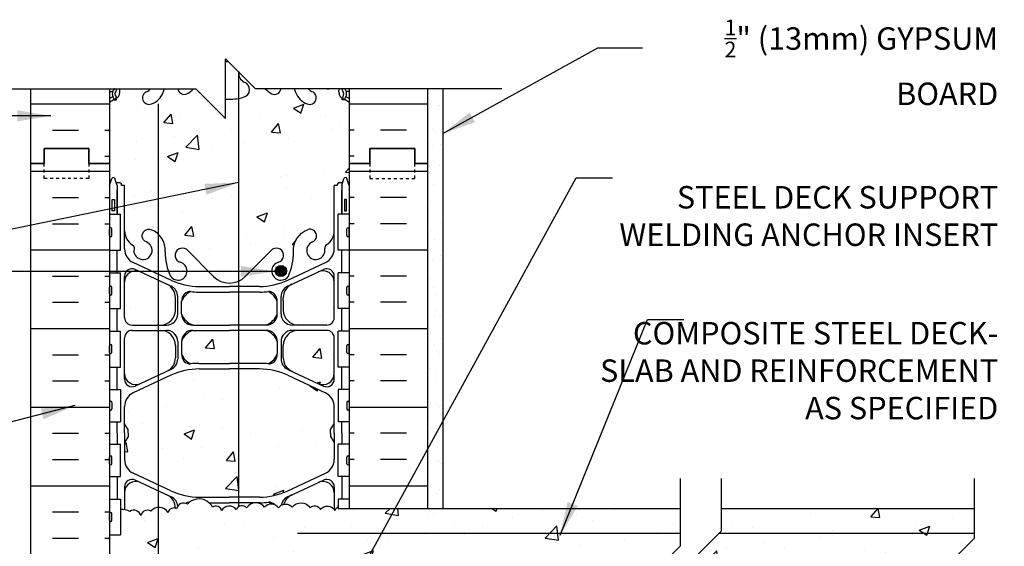
# Model space of a CAD drawing. Units: inches. Extents: x 254.3 to 347.5, y 97.8 to 164.
# Drawn here: x 314.6 to 347.5, y 146.4 to 164 of the extents above; entities that cross this region are included whole.
import ezdxf

# ---------------------------------------------------------------- set-up
doc = ezdxf.new("R2010")
doc.units = ezdxf.units.IN
doc.header["$LTSCALE"] = 0.5
doc.header["$MEASUREMENT"] = 0
doc.linetypes.add('DASHED2', pattern=[0.375, 0.25, -0.125])
for name, color, linetype in [('HATCH', 12, 'Continuous'), ('line25', 2, 'Continuous'), ('LINE3', 3, 'Continuous'), ('LINE50', 5, 'Continuous'), ('LINE9', 9, 'Continuous'), ('TEXT', 4, 'Continuous'), ('Web_Edge', 9, 'Continuous')]:
    doc.layers.add(name, color=color, linetype=linetype)
doc.styles.add('DIM', font='romans.shx', dxfattribs={"width": 0.7})
doc.styles.add('ROMANS', font='romans.shx', dxfattribs={"height": 0.75})
doc.styles.get("Standard").update_dxf_attribs({"font": 'romans.shx', "height": 0.75})
doc.linetypes.add('STEEL', pattern='A,0.5,-0.2,["X",Standard,S=0.1,R=0,X=-0.1,Y=-0.05],-0.1', length=0.8)
doc.dimstyles.new('ext_12', dxfattribs={"dimscale": 12, "dimtxt": 0.09375, "dimasz": 0.09375, "dimexe": 0.09375, "dimexo": 0.0625, "dimgap": 0.0625, "dimtad": 1, "dimdec": 1, "dimzin": 3, "dimdsep": 46, "dimlunit": 4, "dimtxsty": 'DIM', "dimcen": 0.09, "dimdle": 0.09375, "dimclrt": 4, "dimadec": 0, "dimazin": 0, "dimtfac": 1, "dimtdec": 1, "dimtmove": 2, "dimatfit": 3, "dimfxl": 0, "dimfrac": 2, "dimtolj": 1, "dimtzin": 0, "dimarcsym": 0})
pattern_1 = [(50, (77.3645, -7.3656), (3.5863, -0.31376), [0.375, -4.125]), (355, (77.3645, -7.3656), (-0.693757, 3.76096), [0.3, -3.3]), (100.4514, (77.6634, -7.3918), (2.892547, 3.447198), [0.3187, -3.50571]), (46.1842, (77.3645, -6.3656), (5.336205, -0.827595), [0.5625, -6.1875]), (96.6356, (77.809, -6.4346), (4.67331, 4.87059), [0.47805, -5.258565]), (351.1842, (77.3645, -6.3656), (4.67331, 4.87059), [0.45, -4.95]), (21, (77.8645, -6.6156), (2.984535, -2.013094), [0.375, -4.125]), (326, (77.8645, -6.6156), (1.216577, 3.62575), [0.3, -3.3]), (71.4514, (78.1132, -6.7834), (4.201113, 1.612652), [0.3187, -3.50571]), (37.5, (77.3645, -7.3656), (0.060799, 1.664469), [0, -3.26, 0, -3.35, 0, -3.3125]), (7.5, (77.3645, -7.3656), (1.315348, 1.972059), [0, -1.91, 0, -3.185, 0, -1.2625]), (327.5, (76.2495, -7.3656), (2.669112, -0.1127744), [0, -1.25, 0, -3.9, 0, -5.175]), (317.5, (75.7495, -7.3656), (2.91593, 0.500525), [0, -1.625, 0, -2.59, 0, -3.675])]

msp = doc.modelspace()

# ---------------------------------------------------------------- hatches: boundary and pattern name
at = {"layer": 'HATCH'}
h = msp.add_hatch(dxfattribs=at)
h.set_pattern_fill('AR-CONC', color=256, scale=0.5, style=0)
h.set_pattern_definition([(310, (77.3645, 307.758), (3.5863, 0.31376), [0.375, -4.125]), (5, (77.3645, 307.758), (-0.693757, -3.76096), [0.3, -3.3]), (259.5486, (77.6634, 307.7843), (2.892547, -3.447198), [0.3187, -3.50571]), (313.8158, (77.3645, 306.758), (5.336205, 0.827595), [0.5625, -6.1875]), (263.3644, (77.809, 306.827), (4.67331, -4.87059), [0.47805, -5.25856]), (8.8158, (77.3645, 306.758), (4.67331, -4.87059), [0.45, -4.95]), (339, (77.8645, 307.008), (2.984535, 2.013094), [0.375, -4.125]), (34, (77.8645, 307.008), (1.216577, -3.62575), [0.3, -3.3]), (288.5486, (78.1132, 307.176), (4.201113, -1.612652), [0.3187, -3.50571]), (322.5, (77.3645, 307.7581), (0.060799, -1.664469), [0, -3.26, 0, -3.35, 0, -3.3125]), (352.5, (77.3645, 307.7581), (1.315348, -1.972059), [0, -1.91, 0, -3.185, 0, -1.2625]), (32.5, (76.2495, 307.7581), (2.669112, 0.1127744), [0, -1.25, 0, -3.9, 0, -5.175]), (42.5, (75.7495, 307.758), (2.91593, -0.500525), [0, -1.625, 0, -2.59, 0, -3.675])])
h.paths.add_polyline_path([(322.853, 161.163, -0.047762), (322.828, 161.194, -0.520567), (322.618, 161.194, -0.520567), (322.408, 161.194, -0.520567), (322.067, 161.194, -0.520567), (321.625, 161.194, -0.012139), (321.617, 161.183), (321.617, 161.346, 0.068475), (322.092, 161.408, 0.734872), (322.115, 161.919, -1.612474), (322.546, 162.279), (322.689, 161.892, 0.097022), (322.853, 161.655)])
h = msp.add_hatch(dxfattribs=at)
h.set_pattern_fill('AR-CONC', color=256, scale=0.5, style=0)
h.set_pattern_definition([(50, (320.8188, 153.038), (3.5863, -0.31376), [0.375, -4.125]), (355, (320.8188, 153.038), (-0.69376, 3.76096), [0.3, -3.3]), (100.451, (321.1177, 153.0117), (2.89255, 3.4472), [0.3187, -3.5057]), (46.184, (320.819, 154.038), (5.3362, -0.8276), [0.5625, -6.1875]), (96.636, (321.2635, 153.969), (4.6733, 4.8706), [0.47805, -5.25856]), (351.184, (320.819, 154.038), (4.6733, 4.8706), [0.45, -4.95]), (21, (321.3188, 153.788), (2.98454, -2.0131), [0.375, -4.125]), (326, (321.3188, 153.788), (1.21658, 3.62575), [0.3, -3.3]), (71.451, (321.5675, 153.62), (4.2011, 1.61265), [0.3187, -3.5057]), (37.5, (320.8188, 153.0379), (0.0608, 1.66447), [0, -3.26, 0, -3.35, 0, -3.3125]), (7.5, (320.8188, 153.0379), (1.31535, 1.97206), [0, -1.91, 0, -3.185, 0, -1.2625]), (327.5, (319.7038, 153.0379), (2.66911, -0.112774), [0, -1.25, 0, -3.9, 0, -5.175]), (317.5, (319.2038, 153.038), (2.91593, 0.50052), [0, -1.625, 0, -2.59, 0, -3.675])])
h.paths.add_polyline_path([(321.919, 153.624), (321.617, 153.624), (320.392, 153.624, 0.225652), (320.017, 153.249), (320.017, 152.84, 0.185301), (320.316, 152.507, -0.03089), (320.593, 152.524), (321.617, 152.524), (321.919, 152.524)])
h.paths.add_polyline_path([(323.217, 154.588, 0.185301), (322.919, 154.921, -0.03089), (322.642, 154.904), (321.919, 154.904), (321.919, 153.804), (322.842, 153.804, 0.225652), (323.217, 154.179)])
h.paths.add_polyline_path([(325.117, 155.239, 0.549052), (324.584, 155.579), (323.706, 155.168, 0.291097), (323.417, 154.715), (323.417, 154.611), (323.417, 154.304, 0.414178), (323.917, 153.804), (324.867, 153.804, 0.414214), (325.117, 154.054)])
h.paths.add_polyline_path([(325.117, 153.374, 0.414214), (324.867, 153.624), (323.917, 153.624, 0.414214), (323.417, 153.124), (323.417, 152.713, 0.291097), (323.706, 152.26), (324.584, 151.849, 0.549103), (325.117, 152.189)])
h.paths.add_polyline_path([(319.244, 155.302), (318.651, 155.579, 0.549071), (318.117, 155.239), (318.117, 154.054, 0.414214), (318.367, 153.804), (319.244, 153.804)])
h.paths.add_polyline_path([(319.817, 154.304), (319.817, 154.715, 0.291097), (319.529, 155.168), (319.244, 155.302), (319.244, 153.804), (319.317, 153.804, 0.414214)])
h.paths.add_polyline_path([(325.117, 151.082, 0.291097), (324.829, 151.535), (323.571, 152.124, 0.109869), (322.617, 152.336), (321.919, 152.336), (321.919, 148.056), (322.617, 148.056, 0.109869), (323.571, 148.268), (324.829, 148.857, 0.291097), (325.117, 149.31), (325.117, 149.884), (324.997, 150.084), (324.997, 150.196), (324.997, 150.309), (325.117, 150.509)])
h.paths.add_polyline_path([(321.919, 152.336), (321.617, 152.336), (320.617, 152.336, 0.109869), (319.664, 152.124), (319.244, 151.928), (319.244, 148.465), (319.664, 148.268, 0.109869), (320.617, 148.056), (321.617, 148.056), (321.919, 148.056)])
h.paths.add_polyline_path([(319.244, 151.928), (318.406, 151.535, 0.291097), (318.117, 151.082), (318.117, 150.509), (318.237, 150.309), (318.237, 150.196), (318.237, 150.084), (318.117, 149.884), (318.117, 149.31, 0.291097), (318.406, 148.857), (319.244, 148.465)])
h.paths.add_polyline_path([(321.919, 161.37, -0.043211), (321.617, 161.346, -0.017829), (321.492, 161.35), (321.492, 160.696), (320.492, 161.696), (320.421, 161.696, -0.093829), (320.2, 161.525, -0.505846), (319.894, 161.696), (319.45, 161.696, -0.013246), (319.41, 161.577, -0.21345), (319.018, 161.188, -1), (318.854, 161.597, 0.129405), (318.979, 161.696), (318.358, 161.696, -0.150542), (318.301, 161.696), (317.936, 161.696, -0.250208), (317.963, 161.644), (317.963, 161.577, -0.249069), (317.853, 161.37), (317.853, 161.328), (317.763, 161.328, 0.088416), (317.617, 161.231), (317.617, 159.196), (317.617, 158.468), (317.686, 158.679, -0.725737), (317.792, 158.698), (317.841, 158.548), (317.967, 158.548, -0.414214), (318.017, 158.498), (318.017, 158.468), (318.117, 158.468), (318.117, 156.952, 0.258958), (318.377, 156.485, -0.31131), (318.433, 156.355, 2.127293), (318.846, 156.58, -1), (319.009, 156.988, -0.325306), (319.476, 156.246, 0.10488), (319.648, 155.434, 1.422913), (319.982, 155.901, -1.171105), (320.18, 156.332), (321.087, 155.425, 0.309163), (321.919, 155.269)])
h.paths.add_polyline_path([(325.117, 158.468), (325.217, 158.468), (325.217, 158.498, -0.414214), (325.267, 158.548), (325.394, 158.548), (325.436, 158.679, -0.725737), (325.542, 158.698), (325.617, 158.468), (325.617, 159.196), (325.617, 161.231, 0.088416), (325.471, 161.328), (325.381, 161.328), (325.381, 161.37, -0.249069), (325.271, 161.577), (325.271, 161.644, -0.250208), (325.299, 161.696), (324.934, 161.696, -0.150542), (324.877, 161.696), (324.256, 161.696, 0.129405), (324.381, 161.597, -1), (324.217, 161.188, -0.21345), (323.825, 161.577, -0.013246), (323.785, 161.696), (323.341, 161.696, -0.505846), (323.035, 161.525, -0.093829), (322.814, 161.696), (322.492, 161.696), (321.932, 162.257, 0.341833), (322.115, 161.919, -0.734872), (322.092, 161.408, -0.02519), (321.919, 161.37), (321.919, 155.269, 0.093125), (322.148, 155.425), (323.055, 156.332, -1.171105), (323.253, 155.901, 1.422913), (323.587, 155.434, 0.10488), (323.759, 156.246, -0.325306), (324.226, 156.988, -1), (324.389, 156.58, 2.127293), (324.802, 156.355, -0.31131), (324.858, 156.485, 0.258958), (325.117, 156.952)])
h.paths.add_polyline_path([(323.523, 155.608, -1), (323.148, 155.608, -1)], flags=16)
h.paths.add_polyline_path([(337.68, 145.431), (335.68, 145.431), (335.93, 145.681), (323.666, 145.681), (323.202, 145.681, 0.414214), (322.389, 144.869), (322.389, 143.959, -0.469208), (322.72, 143.931, -0.108934), (322.822, 144.025), (322.822, 145.181), (323.072, 145.181, -0.414214), (323.322, 144.931), (323.322, 143.931, 0.414214), (323.572, 143.681), (323.636, 143.681), (323.636, 145.181), (337.43, 145.181)])
h.paths.add_polyline_path([(346.483, 146.681), (346.483, 146.852), (337.966, 146.852), (337.045, 145.931), (339.045, 145.931), (338.295, 145.181), (346.983, 145.181), (347.483, 145.681), (345.483, 145.681)])
h.paths.add_polyline_path([(346.483, 147.681), (338.045, 147.681), (338.045, 146.931), (337.966, 146.852), (346.483, 146.852)])
h.paths.add_polyline_path([(323.586, 143.181), (322.822, 143.181), (322.822, 144.025, 0.108934), (322.72, 143.931, 0.469208), (322.389, 143.959), (322.389, 138.302, -0.167141), (322.429, 138.186, -0.167141), (322.389, 138.071), (322.389, 137.91, 0.214615), (322.546, 138.114), (322.689, 138.5, -0.169701), (323.026, 138.863), (323.026, 138.863, -0.962025), (323.238, 138.484, 1.702394), (323.688, 138.171, -0.069923), (323.825, 138.815, -0.175078), (324.127, 139.162), (324.105, 139.162), (323.836, 139.162), (323.308, 139.162), (323.308, 139.389), (323.586, 139.389)])
h.paths.add_polyline_path([(325.617, 141.681), (325.586, 141.681), (325.586, 143.181), (324.086, 143.181), (324.086, 139.389), (324.365, 139.389), (324.365, 139.21, -0.705124), (324.381, 138.796, 2.087231), (324.815, 138.571, -0.669601), (324.947, 138.691, 0.085348), (325.276, 138.616), (325.381, 138.616), (325.381, 138.686), (325.334, 138.686, -0.414214), (325.271, 138.748), (325.271, 138.816, -0.249069), (325.381, 139.023), (325.381, 139.065), (325.471, 139.065, 0.088416), (325.617, 139.162)])
h.paths.add_polyline_path([(322.389, 143.959, 0.041277), (322.366, 143.931, 0.520567), (321.903, 143.931, 0.520567), (321.431, 143.931, 0.520567), (320.805, 143.931, 0.520567), (320.383, 143.931, 0.520567), (319.983, 143.931, 0.520567), (319.629, 143.931, 0.404081), (319.244, 144.006), (319.244, 139.063, -0.111645), (319.41, 138.815, -0.069923), (319.547, 138.171, 1.702394), (319.997, 138.484, -0.940793), (320.2, 138.867, -0.173075), (320.546, 138.5), (320.689, 138.114, 1.612474), (321.12, 138.473, -0.734872), (321.143, 138.984, -0.068475), (321.617, 139.046, -0.068475), (322.092, 138.984, -0.734872), (322.115, 138.473, 1.038481), (322.389, 137.91), (322.389, 138.071, -0.713588), (322.054, 138.186, -0.713588), (322.389, 138.302)])
h.paths.add_polyline_path([(319.244, 144.006, 0.096242), (319.166, 143.931, 0.520567), (318.694, 143.931, 0.520567), (318.068, 143.931, 0.112865), (317.982, 144.008), (317.982, 142.891), (317.617, 142.891), (317.617, 141.196), (317.617, 139.162, 0.088416), (317.763, 139.065), (317.853, 139.065), (317.853, 139.023, -0.249069), (317.963, 138.816), (317.963, 138.748, -0.414214), (317.901, 138.686), (317.853, 138.686), (317.853, 138.616), (317.958, 138.616, 0.085348), (318.288, 138.691, -0.669601), (318.42, 138.571, 2.087231), (318.854, 138.796, -1), (319.018, 139.204, -0.099435), (319.244, 139.063)])
h.paths.add_polyline_path([(336.68, 146.431), (336.68, 147.681), (325.253, 147.681), (325.253, 147.738, 0.222996), (325.147, 147.605, 0.520567), (324.657, 147.648, 0.520567), (324.312, 147.697, 0.520567), (323.713, 147.719, 0.513851), (323.253, 147.696, 0.513851), (322.792, 147.719, 0.520567), (322.193, 147.697, 0.520567), (321.848, 147.648, 0.520567), (321.358, 147.605, 0.520567), (321.054, 147.726, 0.132818), (320.868, 147.921, 0.362673), (320.214, 147.821, 0.520567), (319.853, 147.666, 0.520567), (319.571, 147.545, 0.283882), (319.244, 147.713), (319.244, 144.006, -0.404081), (319.629, 143.931, -0.520567), (319.983, 143.931, -0.520567), (320.383, 143.931, -0.520567), (320.805, 143.931, -0.520567), (321.431, 143.931, -0.520567), (321.903, 143.931, -0.520567), (322.366, 143.931, -0.041277), (322.389, 143.959), (322.389, 144.869, -0.414214), (323.202, 145.681), (335.466, 145.681), (335.93, 145.681)])
h.paths.add_polyline_path([(319.244, 147.713, 0.206211), (318.998, 147.584, 0.520567), (318.657, 147.437, 0.520567), (318.297, 147.58, 0.135519), (317.982, 147.639), (317.982, 146.791), (317.617, 146.791), (317.617, 146.041), (317.982, 146.041), (317.982, 144.841), (317.617, 144.841), (317.617, 144.091), (317.982, 144.091), (317.982, 144.008, -0.112865), (318.068, 143.931, -0.520567), (318.694, 143.931, -0.520567), (319.166, 143.931, -0.096242), (319.244, 144.006)])
h.paths.add_polyline_path([(325.617, 127.731, 0.088416), (325.471, 127.828), (325.381, 127.828), (325.381, 127.87, -0.249069), (325.271, 128.077), (325.271, 128.144, -0.414214), (325.334, 128.207), (325.381, 128.207), (325.381, 128.277), (325.276, 128.277, 0.085348), (324.947, 128.201, -0.669601), (324.815, 128.322, 2.087231), (324.381, 128.097, -1), (324.217, 127.688, -0.21345), (323.825, 128.077, -0.069923), (323.688, 128.721, 1.702394), (323.238, 128.409, -0.962025), (323.026, 128.03), (323.026, 125.696), (325.617, 125.696)])
h.paths.add_polyline_path([(323.026, 128.03, -0.169701), (322.689, 128.392), (322.546, 128.779, 1.612474), (322.115, 128.419, -0.734872), (322.092, 127.908, -0.068475), (321.617, 127.846, -0.068475), (321.143, 127.908, -0.734872), (321.12, 128.419, 1.612474), (320.689, 128.779), (320.546, 128.392, -0.173075), (320.2, 128.025, -0.940793), (319.997, 128.409, 1.702394), (319.547, 128.721, -0.069923), (319.41, 128.077, -0.21345), (319.018, 127.688, -1), (318.854, 128.097, 2.087231), (318.42, 128.322, -0.669601), (318.288, 128.201, 0.085348), (317.958, 128.277), (317.853, 128.277), (317.853, 128.207), (317.901, 128.207, -0.414214), (317.963, 128.144), (317.963, 128.077, -0.249069), (317.853, 127.87), (317.853, 127.828), (317.763, 127.828, 0.088416), (317.617, 127.731), (317.617, 125.696), (320.821, 125.696), (321.821, 124.696), (321.821, 126.696), (322.821, 125.696), (323.026, 125.696)])
h.paths.add_polyline_path([(322.389, 136.222, 1.038481), (322.115, 135.658, -0.734872), (322.092, 135.147, -0.068475), (321.617, 135.085, -0.068475), (321.143, 135.147, -0.734872), (321.12, 135.658, 1.612474), (320.689, 136.018), (320.546, 135.631, -0.173075), (320.2, 135.264, -0.940793), (319.997, 135.648, 1.702394), (319.547, 135.96, -0.069923), (319.41, 135.316, -0.111645), (319.244, 135.068), (319.244, 131.824, -0.111645), (319.41, 131.576, -0.069923), (319.547, 130.932, 1.702394), (319.997, 131.245, -0.940793), (320.2, 131.628, -0.173075), (320.546, 131.262), (320.689, 130.875, 1.612474), (321.12, 131.234, -0.734872), (321.143, 131.745, -0.068475), (321.617, 131.807, -0.068475), (322.092, 131.745, -0.734872), (322.115, 131.234, 1.038481), (322.389, 130.671)])
h.paths.add_polyline_path([(323.026, 135.269, -0.169701), (322.689, 135.631), (322.546, 136.018, 0.214615), (322.389, 136.222), (322.389, 130.671, 0.214615), (322.546, 130.875), (322.689, 131.262, -0.169701), (323.026, 131.624)])
h.paths.add_polyline_path([(325.617, 134.97, 0.088416), (325.471, 135.067), (325.381, 135.067), (325.381, 135.109, -0.249069), (325.271, 135.316), (325.271, 135.383, -0.414214), (325.334, 135.446), (325.381, 135.446), (325.381, 135.516), (325.276, 135.516, 0.085348), (324.947, 135.44, -0.669601), (324.815, 135.56, 2.087231), (324.381, 135.336, -1), (324.217, 134.927, -0.21345), (323.825, 135.316, -0.069923), (323.688, 135.96, 1.702394), (323.238, 135.648, -0.962025), (323.026, 135.268), (323.026, 131.624, -0.962025), (323.238, 131.245, 1.702394), (323.688, 130.932, -0.069923), (323.825, 131.576, -0.21345), (324.217, 131.965, -1), (324.381, 131.557, 2.087231), (324.815, 131.332, -0.669601), (324.947, 131.452, 0.085348), (325.276, 131.377), (325.381, 131.377), (325.381, 131.447), (325.334, 131.447, -0.414214), (325.271, 131.509), (325.271, 131.577, -0.249069), (325.381, 131.784), (325.381, 131.826), (325.471, 131.826, 0.088416), (325.617, 131.923)])
h.paths.add_polyline_path([(319.244, 135.068, -0.099435), (319.018, 134.927, -1), (318.854, 135.336, 2.087231), (318.42, 135.56, -0.669601), (318.288, 135.44, 0.085348), (317.958, 135.516), (317.853, 135.516), (317.853, 135.446), (317.901, 135.446, -0.414214), (317.963, 135.383), (317.963, 135.316, -0.249069), (317.853, 135.109), (317.853, 135.067), (317.763, 135.067, 0.088416), (317.617, 134.97), (317.617, 131.923, 0.088416), (317.763, 131.826), (317.853, 131.826), (317.853, 131.784, -0.249069), (317.963, 131.577), (317.963, 131.509, -0.414214), (317.901, 131.447), (317.853, 131.447), (317.853, 131.377), (317.958, 131.377, 0.085348), (318.288, 131.452, -0.669601), (318.42, 131.332, 2.087231), (318.854, 131.557, -1), (319.018, 131.965, -0.099435), (319.244, 131.824)])
h = msp.add_hatch(dxfattribs=at)
h.set_pattern_fill('INSUL', color=256, scale=7, style=0)
h.set_pattern_definition([(0, (-2608.544, -237.8133), (0, 2.625), []), (0, (-2608.544, -236.9383), (0, 2.625), [0.875, -0.875]), (0, (-2608.544, -236.0633), (0, 2.625), [0.875, -0.875])])
h.paths.add_polyline_path([(317.617, 161.696), (314.992, 161.696), (314.992, 159.196), (315.43, 159.196), (315.43, 159.696), (316.93, 159.696), (316.93, 159.196), (317.617, 159.196)])
h = msp.add_hatch(dxfattribs=at)
h.set_pattern_fill('INSUL', color=256, scale=7, style=0)
h.set_pattern_definition([(180, (3251.779, -237.8133), (0, 2.625), []), (180, (3251.779, -236.9383), (0, 2.625), [0.875, -0.875]), (180, (3251.779, -236.0633), (0, 2.625), [0.875, -0.875])])
h.paths.add_polyline_path([(328.242, 161.696), (325.617, 161.696), (325.617, 159.196), (326.305, 159.196), (326.305, 159.696), (327.805, 159.696), (327.805, 159.196), (328.242, 159.196)])
h = msp.add_hatch(dxfattribs=at)
h.set_pattern_fill('AR-SAND', color=256, scale=0.5, style=0)
h.set_pattern_definition([(37.5, (203.9153, 6.1828), (-0.0314967, 0.963412), [0, -0.76, 0, -0.85, 0, -0.8125]), (7.5, (203.9153, 6.1828), (0.884888, 1.411073), [0, -0.41, 0, -0.685, 0, -0.2625]), (327.5, (203.3003, 6.1828), (1.557071, 0.0028295), [0, -0.25, 0, -0.9, 0, -1.175]), (317.5, (203.3003, 6.1828), (1.503063, 0.438838), [0, -0.125, 0, -0.59, 0, -0.675])])
h.paths.add_polyline_path([(328.742, 152.371), (328.242, 152.187), (328.242, 147.681), (328.742, 147.696)])
h.paths.add_polyline_path([(328.742, 161.696), (328.242, 161.696), (328.242, 152.696), (328.242, 152.187), (328.742, 152.371)])
h = msp.add_hatch(dxfattribs=at)
h.set_pattern_fill('INSUL', color=256, scale=7, style=0)
h.set_pattern_definition([(0, (-2608.544, -255.8133), (0, 2.625), []), (0, (-2608.544, -254.9383), (0, 2.625), [0.875, -0.875]), (0, (-2608.544, -254.0633), (0, 2.625), [0.875, -0.875])])
h.paths.add_polyline_path([(314.992, 141.196), (315.43, 141.196), (315.43, 141.696), (316.93, 141.696), (316.93, 141.196), (317.617, 141.196), (317.617, 159.196), (316.93, 159.196), (316.93, 159.696), (315.43, 159.696), (315.43, 159.196), (314.992, 159.196)])
h = msp.add_hatch(dxfattribs=at)
h.set_pattern_fill('INSUL', color=256, scale=7, style=0)
h.set_pattern_definition([(180, (3251.779, -255.8133), (0, 2.625), []), (180, (3251.779, -254.9383), (0, 2.625), [0.875, -0.875]), (180, (3251.779, -254.0633), (0, 2.625), [0.875, -0.875])])
h.paths.add_polyline_path([(325.617, 147.681), (328.242, 147.681), (328.242, 159.196), (327.805, 159.196), (327.805, 159.696), (326.305, 159.696), (326.305, 159.196), (325.617, 159.196)])
h = msp.add_hatch(dxfattribs=at)
h.set_pattern_fill('AR-CONC', color=256, scale=0.5, style=0)
h.set_pattern_definition(pattern_1)
h.paths.add_polyline_path([(323.717, 153.804, -0.414214), (323.342, 154.179), (323.342, 154.759, -0.290808), (323.559, 155.1, 0.004482), (323.595, 155.116), (324.762, 155.662, -0.549071), (325.117, 155.436), (325.117, 154.054, -0.414214), (324.867, 153.804)])
h = msp.add_hatch(dxfattribs=at)
h.set_pattern_fill('AR-CONC', color=256, scale=0.5, style=0)
h.set_pattern_definition(pattern_1)
h.paths.add_polyline_path([(323.717, 153.804, -0.414214), (323.342, 154.179), (323.342, 154.759, -0.290808), (323.559, 155.1, 0.004482), (323.595, 155.116), (324.762, 155.662, -0.549071), (325.117, 155.436), (325.117, 154.054, -0.414214), (324.867, 153.804)])
at = {"layer": 'LINE3'}
msp.add_hatch(color=256, dxfattribs=at).paths.add_polyline_path([(323.148, 155.608, 1), (323.523, 155.608, 1)])

# ---------------------------------------------------------------- linework, layer by layer
at = {"layer": 'HATCH'}
for points in [[(320.868, 147.921, 0.362673), (320.214, 147.821, 0.520567), (319.853, 147.666, 0.520567), (319.571, 147.545, 0.520567), (318.998, 147.584, 0.520567), (318.657, 147.437, 0.520567), (318.297, 147.58, 0.135519), (317.982, 147.639, 0.104331)], [(323.253, 147.696, 0.513851), (322.792, 147.719, 0.520567), (322.193, 147.697, 0.520567), (321.848, 147.648, 0.520567), (321.358, 147.605, 0.520567), (321.054, 147.726, 0.132818), (320.868, 147.921, 0.132818)], [(323.253, 147.696, -0.513851), (323.713, 147.719, -0.520567), (324.312, 147.697, -0.520567), (324.657, 147.648, -0.520567), (325.147, 147.605, -0.222996), (325.253, 147.738, -0.222996)]]:
    msp.add_lwpolyline(points, format="xyb", dxfattribs=at)
at = {"layer": 'line25'}
for p, q in [((317.617, 161.696), (317.617, 159.196)), ((325.617, 161.696), (325.617, 159.196)), ((317.617, 159.196), (317.617, 141.196)), ((325.617, 159.196), (325.617, 147.696)), ((325.617, 159.196), (325.617, 147.681)), ((317.617, 157.501), (317.982, 157.501)), ((317.982, 156.301), (317.982, 157.501)), ((325.617, 157.501), (325.253, 157.501)), ((325.253, 156.301), (325.253, 157.501)), ((317.617, 156.301), (317.982, 156.301)), ((325.617, 156.301), (325.253, 156.301)), ((317.617, 155.551), (317.982, 155.551)), ((317.982, 154.351), (317.982, 155.551)), ((325.253, 154.351), (325.253, 155.551)), ((325.617, 155.551), (325.253, 155.551)), ((317.617, 154.351), (317.982, 154.351)), ((325.617, 154.351), (325.253, 154.351)), ((317.617, 153.601), (317.982, 153.601)), ((317.982, 152.401), (317.982, 153.601)), ((325.617, 153.601), (325.253, 153.601)), ((325.253, 152.401), (325.253, 153.601)), ((317.617, 152.401), (317.982, 152.401)), ((325.617, 152.401), (325.253, 152.401)), ((317.617, 151.651), (317.982, 151.651)), ((317.982, 151.651), (317.982, 150.571)), ((325.617, 151.651), (325.253, 151.651)), ((325.253, 151.651), (325.253, 150.571)), ((317.617, 150.571), (317.982, 150.571)), ((325.617, 150.571), (325.253, 150.571)), ((317.617, 149.821), (317.982, 149.821)), ((317.982, 148.741), (317.982, 149.821)), ((325.617, 149.821), (325.253, 149.821)), ((325.253, 148.741), (325.253, 149.821)), ((317.617, 148.741), (317.982, 148.741)), ((325.617, 148.741), (325.253, 148.741)), ((317.617, 147.991), (317.982, 147.991)), ((317.982, 147.991), (317.982, 146.791)), ((325.617, 147.991), (325.253, 147.991)), ((325.253, 147.991), (325.253, 147.681)), ((325.253, 147.681), (336.68, 147.681)), ((338.045, 147.681), (346.483, 147.681)), ((317.617, 146.791), (317.982, 146.791))]:
    msp.add_line(p, q, dxfattribs=at)
at = {"layer": 'LINE3'}
for p, q in [((321.919, 162.27), (321.919, 147.728)), ((319.244, 161.196), (319.244, 126.696))]:
    msp.add_line(p, q, dxfattribs=at)
msp.add_circle((323.336, 155.608), 0.188, dxfattribs=at)
at = {"layer": 'LINE50'}
for p, q in [((314.992, 159.196), (314.992, 161.696)), ((328.242, 159.196), (328.242, 161.696)), ((314.992, 141.196), (314.992, 159.196)), ((328.242, 147.681), (328.242, 159.196))]:
    msp.add_line(p, q, dxfattribs=at)
for points in [[(314.992, 159.196), (315.43, 159.196), (315.43, 159.696), (316.93, 159.696), (316.93, 159.196), (317.617, 159.196)], [(317.617, 159.196), (316.93, 159.196), (316.93, 159.696), (315.43, 159.696), (315.43, 159.196), (314.992, 159.196)], [(328.242, 159.196), (327.805, 159.196), (327.805, 159.696), (326.305, 159.696), (326.305, 159.196), (325.617, 159.196)], [(325.617, 159.196), (326.305, 159.196), (326.305, 159.696), (327.805, 159.696), (327.805, 159.196), (328.242, 159.196)]]:
    msp.add_lwpolyline(points, dxfattribs=at)
at = {"layer": 'LINE9'}
for p, q in [((321.492, 160.696), (321.492, 162.696)), ((321.492, 162.696), (322.492, 161.696)), ((312.271, 161.696), (320.492, 161.696)), ((320.492, 161.696), (321.492, 160.696)), ((330.714, 161.696), (322.492, 161.696)), ((328.742, 161.696), (328.742, 147.696)), ((317.617, 156.791), (317.617, 157.011)), ((317.617, 156.956), (317.617, 156.956)), ((317.617, 156.846), (317.617, 156.846)), ((317.657, 157.051), (317.657, 157.051)), ((317.697, 156.791), (317.697, 157.011)), ((325.537, 156.791), (325.537, 157.011)), ((325.577, 157.051), (325.577, 157.051)), ((325.617, 156.791), (325.617, 157.011)), ((325.617, 156.956), (325.617, 156.956)), ((325.617, 156.846), (325.617, 156.846)), ((317.657, 156.751), (317.657, 156.751)), ((325.577, 156.751), (325.577, 156.751)), ((317.617, 154.841), (317.617, 155.061)), ((317.617, 155.006), (317.617, 155.006)), ((317.617, 154.896), (317.617, 154.896)), ((317.657, 155.101), (317.657, 155.101)), ((317.657, 154.801), (317.657, 154.801)), ((317.697, 154.841), (317.697, 155.061)), ((325.537, 154.841), (325.537, 155.061)), ((325.577, 155.101), (325.577, 155.101)), ((325.577, 154.801), (325.577, 154.801)), ((325.617, 154.841), (325.617, 155.061)), ((325.617, 155.006), (325.617, 155.006)), ((325.617, 154.896), (325.617, 154.896)), ((317.617, 152.891), (317.617, 153.111)), ((317.617, 153.056), (317.617, 153.056)), ((317.617, 152.946), (317.617, 152.946)), ((317.657, 153.151), (317.657, 153.151)), ((317.657, 152.851), (317.657, 152.851)), ((317.697, 152.891), (317.697, 153.111)), ((325.537, 152.891), (325.537, 153.111)), ((325.577, 153.151), (325.577, 153.151)), ((325.577, 152.851), (325.577, 152.851)), ((325.617, 152.891), (325.617, 153.111)), ((325.617, 153.056), (325.617, 153.056)), ((325.617, 152.946), (325.617, 152.946)), ((317.617, 151.221), (317.617, 151.001)), ((317.657, 151.261), (317.657, 151.261)), ((317.697, 151.221), (317.697, 151.001)), ((325.537, 151.221), (325.537, 151.001)), ((325.577, 151.261), (325.577, 151.261)), ((325.617, 151.221), (325.617, 151.001)), ((317.617, 151.166), (317.617, 151.166)), ((317.617, 151.056), (317.617, 151.056)), ((317.657, 150.961), (317.657, 150.961)), ((325.577, 150.961), (325.577, 150.961)), ((325.617, 151.166), (325.617, 151.166)), ((325.617, 151.056), (325.617, 151.056)), ((317.617, 149.171), (317.617, 149.391)), ((317.617, 149.336), (317.617, 149.336)), ((317.617, 149.226), (317.617, 149.226)), ((317.657, 149.431), (317.657, 149.431)), ((317.697, 149.171), (317.697, 149.391)), ((325.537, 149.171), (325.537, 149.391)), ((325.577, 149.431), (325.577, 149.431)), ((325.617, 149.171), (325.617, 149.391)), ((325.617, 149.336), (325.617, 149.336)), ((325.617, 149.226), (325.617, 149.226)), ((317.657, 149.131), (317.657, 149.131)), ((325.577, 149.131), (325.577, 149.131)), ((317.617, 147.281), (317.617, 147.501)), ((317.617, 147.446), (317.617, 147.446)), ((317.617, 147.336), (317.617, 147.336)), ((317.657, 147.541), (317.657, 147.541)), ((317.657, 147.241), (317.657, 147.241)), ((317.697, 147.281), (317.697, 147.501))]:
    msp.add_line(p, q, dxfattribs=at)
at = {"layer": 'LINE9', "linetype": 'STEEL'}
for p, q in [((323.894, 146.852), (336.68, 146.852)), ((337.966, 146.852), (346.483, 146.852))]:
    msp.add_line(p, q, dxfattribs=at)
at = {"layer": 'LINE9', "linetype": 'DASHED2', "ltscale": 0.15}
for points in [[(316.93, 159.196), (316.93, 159.196), (316.93, 158.696), (315.43, 158.696), (315.43, 159.196), (315.43, 159.196)], [(316.93, 159.196), (316.93, 159.196), (316.93, 158.696), (315.43, 158.696), (315.43, 159.196), (315.43, 159.196)], [(326.305, 159.196), (326.305, 159.196), (326.305, 158.696), (327.805, 158.696), (327.805, 159.196), (327.805, 159.196)], [(326.305, 159.196), (326.305, 159.196), (326.305, 158.696), (327.805, 158.696), (327.805, 159.196), (327.805, 159.196)]]:
    msp.add_lwpolyline(points, dxfattribs=at)
at = {"layer": 'LINE9'}
for points in [[(336.68, 142.681), (336.68, 144.431), (337.68, 145.431), (335.68, 145.431), (336.68, 146.431), (336.68, 148.681)], [(338.045, 142.681), (338.045, 144.931), (339.045, 145.931), (337.045, 145.931), (338.045, 146.931), (338.045, 148.681)], [(346.483, 142.681), (346.483, 144.681), (347.483, 145.681), (345.483, 145.681), (346.483, 146.681), (346.483, 148.681)]]:
    msp.add_lwpolyline(points, dxfattribs=at)
for centre, start, end in [((317.657, 157.011), 90, 180), ((317.657, 156.791), 180, 270), ((317.657, 157.011), 360, 90), ((317.657, 156.791), 270, 0), ((325.577, 157.011), 90, 180), ((325.577, 156.791), 180, 270), ((325.577, 157.011), 0, 90), ((325.577, 156.791), 270, 0), ((317.657, 155.061), 90, 180), ((317.657, 154.841), 180, 270), ((317.657, 155.061), 360, 90), ((317.657, 154.841), 270, 0), ((325.577, 155.061), 90, 180), ((325.577, 154.841), 180, 270), ((325.577, 155.061), 0, 90), ((325.577, 154.841), 270, 0), ((317.657, 153.111), 90, 180), ((317.657, 152.891), 180, 270), ((317.657, 153.111), 360, 90), ((317.657, 152.891), 270, 0), ((325.577, 153.111), 90, 180), ((325.577, 152.891), 180, 270), ((325.577, 153.111), 0, 90), ((325.577, 152.891), 270, 0), ((317.657, 151.221), 90, 180), ((317.657, 151.221), 0, 90), ((325.577, 151.221), 90, 180), ((325.577, 151.221), 360, 90), ((317.657, 151.001), 180, 270), ((317.657, 151.001), 270, 0), ((325.577, 151.001), 180, 270), ((325.577, 151.001), 270, 0), ((317.657, 149.391), 90, 180), ((317.657, 149.391), 360, 90), ((325.577, 149.391), 90, 180), ((325.577, 149.391), 0, 90), ((317.657, 149.171), 180, 270), ((317.657, 149.171), 270, 0), ((325.577, 149.171), 180, 270), ((325.577, 149.171), 270, 0), ((317.657, 147.501), 90, 180), ((317.657, 147.281), 180, 270), ((317.657, 147.501), 360, 90), ((317.657, 147.281), 270, 0)]:
    msp.add_arc(centre, 0.04, start, end, dxfattribs=at)
at = {"layer": 'Web_Edge'}
for p, q in [((321.492, 162.609), (321.579, 162.61)), ((317.617, 161.607), (317.695, 161.607)), ((317.853, 161.328), (317.853, 161.37)), ((317.963, 161.577), (317.963, 161.644)), ((325.271, 161.577), (325.271, 161.644)), ((325.381, 161.328), (325.381, 161.37)), ((325.617, 161.607), (325.54, 161.607)), ((317.763, 161.328), (317.853, 161.328)), ((325.471, 161.328), (325.381, 161.328)), ((317.617, 158.468), (317.692, 158.698)), ((317.867, 158.468), (317.792, 158.698)), ((317.867, 158.468), (317.867, 157.501)), ((318.017, 158.498), (318.017, 158.498)), ((325.117, 156.346), (325.117, 158.468)), ((325.217, 158.468), (325.117, 158.468)), ((325.217, 158.498), (325.217, 158.498)), ((325.217, 158.498), (325.217, 158.468)), ((325.394, 158.548), (325.267, 158.548)), ((325.367, 158.468), (325.442, 158.698)), ((325.367, 158.468), (325.367, 157.501)), ((325.617, 158.468), (325.542, 158.698)), ((320.18, 156.332), (321.087, 155.425)), ((323.055, 156.332), (322.148, 155.425)), ((319.664, 155.304), (318.406, 155.893)), ((323.571, 155.304), (324.829, 155.893)), ((319.64, 155.116), (318.473, 155.662)), ((323.595, 155.116), (324.762, 155.662)), ((318.117, 154.054), (318.117, 155.436)), ((325.117, 154.054), (325.117, 155.436)), ((320.593, 154.904), (321.617, 154.904)), ((320.617, 155.092), (321.617, 155.092)), ((322.617, 155.092), (321.617, 155.092)), ((322.642, 154.904), (321.617, 154.904)), ((319.817, 154.304), (319.817, 154.715)), ((319.817, 154.611), (319.817, 154.588)), ((319.892, 154.179), (319.892, 154.76)), ((320.017, 154.179), (320.017, 154.588)), ((323.217, 154.179), (323.217, 154.588)), ((323.342, 154.179), (323.342, 154.76)), ((323.417, 154.611), (323.417, 154.715)), ((323.417, 154.611), (323.417, 154.304)), ((318.367, 153.804), (319.517, 153.804)), ((318.367, 153.624), (319.517, 153.624)), ((320.392, 153.804), (321.617, 153.804)), ((320.392, 153.624), (321.617, 153.624)), ((322.842, 153.804), (321.617, 153.804)), ((322.842, 153.624), (321.617, 153.624)), ((324.867, 153.804), (323.717, 153.804)), ((324.867, 153.624), (323.717, 153.624)), ((318.117, 151.992), (318.117, 153.374)), ((319.892, 153.249), (319.892, 152.669)), ((320.017, 153.249), (320.017, 152.84)), ((323.217, 153.249), (323.217, 152.84)), ((323.342, 153.249), (323.342, 152.669)), ((325.117, 151.992), (325.117, 153.374)), ((319.817, 153.124), (319.817, 152.713)), ((323.417, 152.713), (323.417, 153.124)), ((320.593, 152.524), (321.617, 152.524)), ((322.642, 152.524), (321.617, 152.524)), ((319.641, 152.312), (318.473, 151.766)), ((320.617, 152.336), (321.617, 152.336)), ((322.617, 152.336), (321.617, 152.336)), ((323.594, 152.312), (324.762, 151.766)), ((319.664, 152.124), (318.406, 151.535)), ((323.571, 152.124), (324.829, 151.535)), ((318.117, 150.196), (318.117, 151.082)), ((325.117, 150.196), (325.117, 151.082)), ((318.237, 150.309), (318.117, 150.509)), ((318.237, 150.309), (318.117, 150.509)), ((318.117, 150.196), (318.117, 149.31)), ((318.237, 150.196), (318.237, 150.309)), ((318.237, 150.196), (318.237, 150.309)), ((318.237, 150.196), (318.237, 150.084)), ((318.237, 150.196), (318.237, 150.084)), ((324.997, 150.309), (325.117, 150.509)), ((324.997, 150.309), (325.117, 150.509)), ((324.997, 150.196), (324.997, 150.309)), ((324.997, 150.196), (324.997, 150.309)), ((324.997, 150.196), (324.997, 150.084)), ((324.997, 150.196), (324.997, 150.084)), ((325.117, 150.196), (325.117, 149.31)), ((318.237, 150.084), (318.117, 149.884)), ((318.237, 150.084), (318.117, 149.884)), ((324.997, 150.084), (325.117, 149.884)), ((324.997, 150.084), (325.117, 149.884)), ((319.664, 148.268), (318.406, 148.857)), ((319.641, 148.08), (318.473, 148.627)), ((323.571, 148.268), (324.829, 148.857)), ((323.594, 148.08), (324.762, 148.627)), ((318.117, 148.4), (318.117, 147.635)), ((325.117, 148.4), (325.117, 147.647)), ((320.617, 148.056), (321.617, 148.056)), ((322.617, 148.056), (321.617, 148.056)), ((320.94, 147.868), (321.617, 147.868)), ((322.642, 147.868), (321.617, 147.868))]:
    msp.add_line(p, q, dxfattribs=at)
for points in [[(318.117, 156.346), (318.117, 158.468), (318.017, 158.468), (318.017, 158.498, 0.414214), (317.967, 158.548), (317.841, 158.548)], [(318.117, 156.952, 0.258958), (318.377, 156.485, -0.31131), (318.433, 156.355, 2.127293), (318.846, 156.58, -1), (319.009, 156.988)], [(319.476, 156.246, 0.325306), (319.009, 156.988)], [(323.759, 156.246, -0.325306), (324.226, 156.988)]]:
    msp.add_lwpolyline(points, format="xyb", dxfattribs=at)
for points in [[(317.867, 157.501), (317.867, 158.318)], [(325.367, 157.501), (325.367, 158.318)], [(317.867, 155.551), (317.867, 156.301)], [(325.367, 155.551), (325.367, 156.301)], [(317.867, 153.601), (317.867, 154.351)], [(325.367, 153.601), (325.367, 154.351)], [(317.867, 151.651), (317.867, 152.401)], [(325.367, 151.651), (325.367, 152.401)], [(317.867, 150.196), (317.867, 150.571)], [(325.367, 150.196), (325.367, 150.571)], [(317.867, 150.196), (317.867, 149.821)], [(325.367, 150.196), (325.367, 149.821)], [(317.867, 148.741), (317.867, 147.991)], [(325.367, 148.741), (325.367, 147.991)]]:
    msp.add_lwpolyline(points, dxfattribs=at)
for points in [[(317.777, 157.618), (317.707, 157.618), (317.707, 157.998), (317.777, 157.998)], [(325.457, 157.618), (325.527, 157.618), (325.527, 157.998), (325.457, 157.998)]]:
    msp.add_lwpolyline(points, close=True, dxfattribs=at)
for centre, radius, start, end in [((322.241, 162.206), 0.314, 170.7031, 246.1916), ((322.023, 161.667), 0.268, 284.7892, 70.0338), ((317.963, 160.87), 0.6, 114.9252, 125.2168), ((317.696, 161.587), 0.0196, 344.5099, 90.5968), ((317.957, 161.522), 0.25, 137.5391, 219.8855), ((317.701, 161.433), 0.021, 296.0043, 16.536), ((317.799, 161.391), 0.045, 220.8121, 38.552), ((317.806, 161.661), 0.045, 127.7168, 137.5391), ((317.957, 161.522), 0.16, 137.5391, 219.9999), ((317.713, 161.577), 0.25, 289.4712, 360), ((317.806, 161.661), 0.045, 317.5391, 52.2832), ((317.901, 161.644), 0.0625, 360, 56.1898), ((318.329, 161.789), 0.0968, 252.8777, 287.1223), ((318.936, 161.392), 0.22, 111.8037, 291.8037), ((318.728, 161.884), 0.314, 293.8084, 323.302), ((318.779, 161.821), 0.677, 290.6803, 338.8761), ((317.188, 162.386), 2.365, 339.9985, 343.034), ((320.11, 161.723), 0.217, 187.1441, 294.4736), ((319.859, 162.193), 0.75, 297.0295, 318.4709), ((321.629, 163.1), 1.754, 269.6229, 285.2918), ((323.376, 162.193), 0.75, 221.5291, 242.9705), ((323.125, 161.723), 0.217, 245.5264, 352.8559), ((326.047, 162.386), 2.365, 196.966, 200.0015), ((324.456, 161.821), 0.677, 201.1239, 249.3197), ((324.299, 161.392), 0.22, 248.1963, 68.1963), ((324.507, 161.884), 0.314, 216.698, 246.1916), ((324.906, 161.789), 0.0968, 252.8777, 287.1223), ((325.334, 161.644), 0.0625, 123.8102, 180), ((325.521, 161.577), 0.25, 180, 250.5288), ((325.429, 161.661), 0.045, 127.7168, 222.4609), ((325.436, 161.391), 0.045, 141.448, 319.1879), ((325.278, 161.522), 0.16, 320.0001, 42.4609), ((325.429, 161.661), 0.045, 42.4609, 52.2832), ((325.278, 161.522), 0.25, 320.1145, 42.4609), ((325.534, 161.433), 0.021, 163.464, 243.9957), ((325.539, 161.587), 0.0196, 89.4032, 195.4901), ((325.271, 160.87), 0.6, 54.7832, 65.0748), ((317.963, 160.87), 0.5, 109.4712, 133.7891), ((321.606, 163.1), 1.754, 266.2913, 270.3771), ((325.271, 160.87), 0.5, 46.2109, 70.5288), ((317.742, 158.671), 0.0567, 28.0725, 151.9275), ((325.267, 158.498), 0.05, 90, 180), ((325.492, 158.671), 0.0567, 28.0725, 151.9275), ((324.307, 156.784), 0.22, 291.8037, 111.8037), ((324.567, 156.952), 0.55, 301.9268, 0), ((324.502, 156.297), 0.305, 111.8037, 11.0944), ((324.924, 156.379), 0.125, 121.9268, 191.0944), ((318.617, 156.346), 0.5, 180, 244.9204), ((321.476, 156.247), 2, 180.0146, 203.9638), ((320.047, 156.132), 0.24, 56.25, 254.2747), ((323.188, 156.132), 0.24, 285.7253, 123.75), ((321.759, 156.247), 2, 336.0362, 359.9854), ((324.617, 156.346), 0.5, 295.0796, 0), ((319.899, 155.608), 0.305, 214.6703, 74.2747), ((323.336, 155.608), 0.305, 105.7253, 325.3297), ((318.367, 155.436), 0.25, 64.9204, 180), ((318.492, 155.239), 0.375, 64.9204, 180), ((324.742, 155.239), 0.375, 0, 115.0796), ((324.867, 155.436), 0.25, 0, 115.0796), ((319.317, 154.715), 0.5, 0, 64.9204), ((320.617, 157.342), 2.25, 244.9204, 270), ((321.617, 155.955), 0.75, 225, 315), ((322.617, 157.342), 2.25, 270, 295.0796), ((323.917, 154.715), 0.5, 115.0796, 180), ((320.593, 157.154), 2.25, 244.9204, 245.9476), ((319.516, 154.759), 0.376, 0.0514, 64.8081), ((320.601, 154.366), 0.624, 117.0966, 159.0881), ((320.394, 154.588), 0.376, 138.3704, 179.9486), ((320.299, 154.672), 0.25, 86.1209, 138.3704), ((320.593, 157.154), 2.25, 262.9228, 270), ((322.642, 157.154), 2.25, 270, 277.0772), ((322.936, 154.672), 0.25, 41.6296, 93.8791), ((322.634, 154.366), 0.624, 20.9119, 62.9034), ((322.841, 154.588), 0.376, 0.0514, 41.6296), ((323.719, 154.759), 0.376, 115.1919, 179.9486), ((322.642, 157.154), 2.25, 294.0524, 295.0796), ((319.317, 154.304), 0.5, 270, 0), ((319.517, 154.179), 0.375, 270, 0), ((320.392, 154.179), 0.375, 180, 270), ((320.599, 154.386), 0.617, 199.5682, 250.4318), ((322.842, 154.179), 0.375, 270, 0), ((322.636, 154.386), 0.617, 289.5682, 340.4318), ((323.717, 154.179), 0.375, 180, 270), ((323.917, 154.304), 0.5, 180, 270), ((318.367, 154.054), 0.25, 180, 270), ((324.867, 154.054), 0.25, 270, 360), ((318.367, 153.374), 0.25, 90, 180), ((319.317, 153.124), 0.5, 0, 90), ((319.517, 153.249), 0.375, 360, 90), ((320.392, 153.249), 0.375, 90, 180), ((320.599, 153.042), 0.617, 109.5682, 160.4318), ((322.842, 153.249), 0.375, 360, 90), ((322.636, 153.042), 0.617, 19.5682, 70.4318), ((323.717, 153.249), 0.375, 90, 180), ((323.917, 153.124), 0.5, 90, 180), ((324.867, 153.374), 0.25, 0, 90), ((320.394, 152.84), 0.376, 180.0514, 221.6296), ((320.601, 153.063), 0.624, 200.9119, 242.9034), ((322.634, 153.063), 0.624, 297.0966, 339.0881), ((322.841, 152.84), 0.376, 318.3704, 359.9486), ((319.317, 152.713), 0.5, 295.0796, 360), ((319.516, 152.669), 0.376, 295.187, 359.9509), ((320.299, 152.757), 0.25, 221.6296, 273.8791), ((320.593, 150.274), 2.25, 90, 97.0772), ((322.642, 150.274), 2.25, 82.9228, 90), ((322.936, 152.757), 0.25, 266.1209, 318.3704), ((323.719, 152.669), 0.376, 180.0491, 244.813), ((323.917, 152.713), 0.5, 180, 244.9204), ((318.492, 152.189), 0.375, 180, 295.0796), ((320.594, 150.274), 2.25, 114.0752, 115.0796), ((320.617, 150.086), 2.25, 90, 115.0796), ((322.617, 150.086), 2.25, 64.9204, 90), ((322.641, 150.274), 2.25, 64.9204, 65.9248), ((324.742, 152.189), 0.375, 244.9204, 360), ((318.367, 151.992), 0.25, 180, 295.0796), ((324.867, 151.992), 0.25, 244.9204, 0), ((318.617, 151.082), 0.5, 115.0796, 180), ((324.617, 151.082), 0.5, 0, 64.9204), ((318.617, 149.31), 0.5, 180, 244.9204), ((324.617, 149.31), 0.5, 295.0796, 360), ((318.367, 148.4), 0.25, 64.9204, 180), ((318.492, 148.204), 0.375, 64.9204, 180), ((324.742, 148.204), 0.375, 0, 115.0796), ((324.867, 148.4), 0.25, 360, 115.0796), ((320.617, 150.306), 2.25, 244.9204, 270), ((322.617, 150.306), 2.25, 270, 295.0796), ((319.317, 147.68), 0.5, 0.3354, 64.9204), ((320.594, 150.118), 2.25, 244.9204, 245.9248), ((319.516, 147.724), 0.376, 4.7649, 64.813), ((323.719, 147.724), 0.376, 115.187, 170.2367), ((323.917, 147.68), 0.5, 115.0796, 163.5555), ((322.641, 150.118), 2.25, 294.0752, 295.0796), ((320.299, 147.636), 0.25, 93.864, 123.1793), ((322.642, 150.118), 2.25, 270, 277.0772), ((322.936, 147.636), 0.25, 42.8691, 93.8791), ((322.634, 147.33), 0.624, 52.6733, 62.9034)]:
    msp.add_arc(centre, radius, start, end, dxfattribs=at)

# ---------------------------------------------------------------- texts
at = {"layer": 'TEXT', "char_height": 0.75, "attachment_point": 6, "style": 'ROMANS'}
for s, insert, width in [('\\A1;{\\H0.7x;\\S1/2;}" (13mm) GYPSUM BOARD', (347.28, 162.576), 12.19083), ('\\A1;STEEL DECK SUPPORT WELDING ANCHOR INSERT ', (347.28, 157.445), 13.90931), ('\\A1;COMPOSITE STEEL DECK- SLAB AND REINFORCEMENT AS SPECIFIED', (347.28, 152.28), 13.90931)]:
    msp.add_mtext(s, dxfattribs=dict(at, insert=insert, width=width))

# ---------------------------------------------------------------- leaders
at = {"layer": 'TEXT'}
for points, override in [([(328.742, 160.196), (333.917, 163.065), (335.41, 163.065)], {"dimgap": 0.0625, "dimtad": 0}), ([(315.662, 160.79), (310.889, 160.79), (309.036, 160.79)], {"dimgap": 0.0625, "dimtad": 0}), ([(321.919, 158.562), (307.482, 155.595), (303.143, 155.595)], {"dimtad": 0}), ([(324.961, 143.681), (333.196, 158.722), (334.409, 158.722)], {"dimgap": 0.0625, "dimtad": 0}), ([(323.126, 155.595), (305.482, 155.595), (303.143, 155.595)], {"dimtad": 0}), ([(332.655, 146.785), (335.574, 153.988), (336.786, 153.988)], {"dimgap": 0.0625, "dimtad": 0}), ([(316.459, 151.116), (309.865, 149.422), (307.526, 149.422)], {"dimtad": 0})]:
    msp.add_leader(points, dimstyle='ext_12', override=override, dxfattribs=at)

doc.saveas('drawing.dxf')
